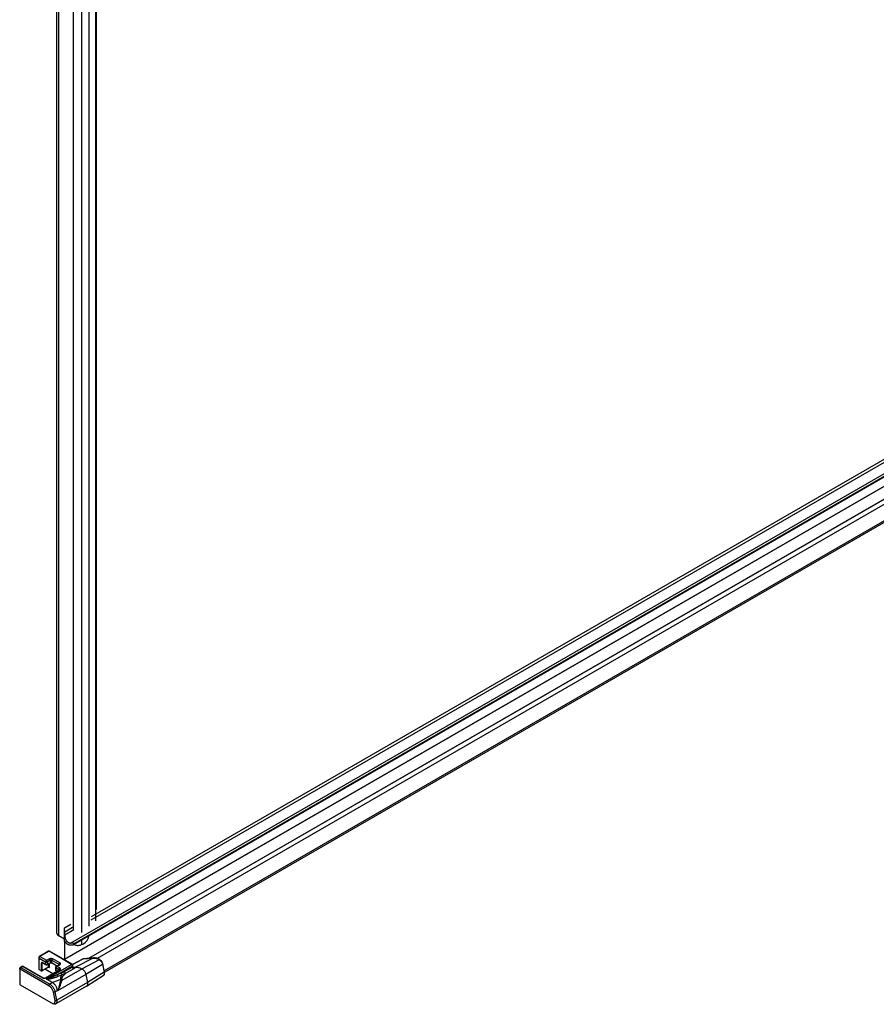
# Model space of a CAD drawing. Extents: x -0.81 to 0.01, y -0.4 to 1.67.
# Drawn here: x -0.7 to -0.36, y -0.4 to -0.01 of the extents above; entities that cross this region are included whole.
import ezdxf

# ---------------------------------------------------------------- set-up
doc = ezdxf.new("R2010")
doc.units = 0

msp = doc.modelspace()

# ---------------------------------------------------------------- linework, layer by layer
at = {"linetype": 'Continuous'}
for points in [[(-0.66569, 1.2095), (-0.66569, -0.36565)], [(-0.66546, 1.20987), (-0.66546, -0.36118)], [(-0.68078, -0.37049), (-0.68078, 1.20785)], [(-0.68078, -0.37049), (-0.68074, -0.37072), (-0.68063, -0.37095), (-0.68048, -0.37115), (-0.68028, -0.37133), (-0.68008, -0.37147), (-0.68008, 1.20765)], [(-0.66828, 1.20761), (-0.66828, -0.36765)], [(-0.67434, -0.36902), (-0.67434, 1.20434)], [(-0.67119, 1.20421), (-0.67119, -0.37013)], [(-0.66738, -0.36522), (-0.17157, -0.07897), (-0.17163, -0.07782), (-0.17164, -0.07773), (-0.17166, -0.07764), (-0.17168, -0.07755), (-0.17172, -0.07746), (-0.17177, -0.07739)], [(-0.17163, -0.07782), (-0.66738, -0.36404)], [(-0.17093, -0.08412), (-0.67389, -0.3745), (-0.67441, -0.37447), (-0.67497, -0.37438), (-0.67553, -0.37431), (-0.17032, -0.08264)], [(-0.67413, -0.37486), (-0.17076, -0.08425)], [(-0.67776, -0.38061), (-0.17174, -0.08847)], [(-0.67774, -0.38053), (-0.1717, -0.08838), (-0.1717, -0.08479)], [(-0.18198, -0.09943), (-0.66844, -0.38028)], [(-0.18198, -0.09945), (-0.6684, -0.38027)], [(-0.17345, -0.09647), (-0.66507, -0.3803)], [(-0.17416, -0.10337), (-0.66227, -0.38518)], [(-0.17409, -0.10391), (-0.66212, -0.38567)], [(-0.67788, -0.36835), (-0.6754, -0.36692)], [(-0.67534, -0.36701), (-0.67788, -0.36847)], [(-0.67464, -0.36823), (-0.67774, -0.37002), (-0.67787, -0.36885)], [(-0.67787, -0.37369), (-0.67787, -0.36885), (-0.67787, -0.36849), (-0.67787, -0.36836), (-0.67787, -0.36835)], [(-0.67787, -0.37274), (-0.68008, -0.37147)], [(-0.67119, -0.37317), (-0.67119, -0.3749)], [(-0.67787, -0.37369), (-0.67787, -0.37379), (-0.67785, -0.37385), (-0.67785, -0.38027), (-0.67785, -0.38031), (-0.67785, -0.38036), (-0.67785, -0.3804), (-0.67785, -0.38045), (-0.67784, -0.38049), (-0.67783, -0.38054), (-0.6778, -0.38058), (-0.67776, -0.38061), (-0.67774, -0.38053), (-0.67774, -0.37391), (-0.67757, -0.37381)], [(-0.67774, -0.37391), (-0.67769, -0.37385), (-0.67766, -0.37376), (-0.67763, -0.37372)], [(-0.67766, -0.37376), (-0.67754, -0.37369)], [(-0.67763, -0.37371), (-0.67761, -0.3737), (-0.67759, -0.3737), (-0.67758, -0.3737), (-0.67756, -0.3737), (-0.67755, -0.37372), (-0.67754, -0.37373), (-0.67753, -0.37374), (-0.67752, -0.37376), (-0.67748, -0.37386)], [(-0.67389, -0.3745), (-0.6736, -0.37446), (-0.67392, -0.37473), (-0.67413, -0.37487), (-0.6746, -0.37506), (-0.67477, -0.37509), (-0.67494, -0.37512), (-0.67511, -0.37513), (-0.67527, -0.37514), (-0.67544, -0.37514), (-0.6756, -0.37512), (-0.67576, -0.3751), (-0.67592, -0.37507), (-0.67608, -0.37503), (-0.67623, -0.37498), (-0.67637, -0.37492), (-0.67651, -0.37484), (-0.67665, -0.37476), (-0.67678, -0.37467), (-0.6769, -0.37457), (-0.67702, -0.37445), (-0.67713, -0.37432), (-0.67724, -0.37419), (-0.67734, -0.37404), (-0.67742, -0.37389)], [(-0.68791, -0.37997), (-0.68791, -0.38), (-0.6879, -0.38004), (-0.68789, -0.38007), (-0.68787, -0.38009), (-0.68784, -0.38012), (-0.68782, -0.38014), (-0.68779, -0.38016), (-0.68777, -0.38018), (-0.68776, -0.38009), (-0.68774, -0.38), (-0.6877, -0.37991), (-0.68766, -0.37983), (-0.68761, -0.37975), (-0.68755, -0.37968), (-0.68749, -0.37962), (-0.68741, -0.37956), (-0.68487, -0.38103), (-0.68381, -0.38042), (-0.68371, -0.38037), (-0.68362, -0.38033), (-0.68351, -0.3803), (-0.68341, -0.38028), (-0.68331, -0.38026), (-0.6832, -0.38025), (-0.6831, -0.38025), (-0.68299, -0.38025), (-0.68289, -0.38026), (-0.68279, -0.38028), (-0.68268, -0.3803), (-0.68258, -0.38033), (-0.68249, -0.38037), (-0.68239, -0.38042), (-0.68247, -0.38047), (-0.68253, -0.38054), (-0.68259, -0.38061), (-0.68264, -0.38068), (-0.68268, -0.38077), (-0.68272, -0.38085), (-0.68274, -0.38094), (-0.68275, -0.38103), (-0.68283, -0.38099), (-0.68292, -0.38097), (-0.68301, -0.38095), (-0.6831, -0.38095), (-0.68319, -0.38095), (-0.68328, -0.38097), (-0.68337, -0.38099), (-0.68345, -0.38103), (-0.68345, -0.38209), (-0.68451, -0.38271), (-0.68462, -0.38275), (-0.68468, -0.38277), (-0.68474, -0.38278), (-0.6848, -0.38279), (-0.68487, -0.38279), (-0.68493, -0.38279), (-0.68499, -0.38278), (-0.68506, -0.38277), (-0.68512, -0.38275), (-0.68522, -0.38271), (-0.68518, -0.3828)], [(-0.68791, -0.37997), (-0.68791, -0.38446), (-0.68791, -0.38449), (-0.6879, -0.38453), (-0.68789, -0.38456), (-0.68787, -0.38458), (-0.68784, -0.38461), (-0.68782, -0.38463), (-0.68779, -0.38465), (-0.68777, -0.38467), (-0.68685, -0.3852), (-0.68685, -0.38209), (-0.68681, -0.38211), (-0.68678, -0.38212), (-0.68674, -0.38213), (-0.68671, -0.38213), (-0.68667, -0.38213), (-0.68663, -0.38212), (-0.6866, -0.38211), (-0.68656, -0.38209), (-0.68656, -0.38205), (-0.68654, -0.38202)], [(-0.68777, -0.38467), (-0.68777, -0.38018), (-0.68522, -0.38165), (-0.68522, -0.38271), (-0.68656, -0.38193)], [(-0.68413, -0.3775), (-0.68766, -0.37954)], [(-0.68381, -0.38042), (-0.68373, -0.38047), (-0.68367, -0.38054), (-0.68361, -0.38061), (-0.68356, -0.38068), (-0.68351, -0.38077), (-0.68348, -0.38085), (-0.68346, -0.38094), (-0.68345, -0.38103), (-0.68451, -0.38165), (-0.68452, -0.38156), (-0.68454, -0.38147), (-0.68457, -0.38138), (-0.68462, -0.3813), (-0.68467, -0.38122), (-0.68473, -0.38115), (-0.68479, -0.38108), (-0.68487, -0.38103), (-0.68494, -0.38108), (-0.68501, -0.38115), (-0.68507, -0.38122), (-0.68512, -0.3813), (-0.68516, -0.38138), (-0.68519, -0.38147), (-0.68521, -0.38156), (-0.68522, -0.38165), (-0.68514, -0.38168), (-0.68505, -0.38171), (-0.68496, -0.38173), (-0.68487, -0.38173), (-0.68477, -0.38173), (-0.68468, -0.38171), (-0.6846, -0.38168), (-0.68451, -0.38165), (-0.68451, -0.38271), (-0.68455, -0.3828)], [(-0.68363, -0.3775), (-0.68366, -0.37748), (-0.68369, -0.37748), (-0.68372, -0.37747), (-0.68375, -0.37748), (-0.68379, -0.37748), (-0.68382, -0.37749), (-0.68385, -0.37751), (-0.68388, -0.37752), (-0.68391, -0.37751), (-0.68394, -0.37749), (-0.68397, -0.37748), (-0.684, -0.37748), (-0.68403, -0.37747), (-0.68407, -0.37748), (-0.6841, -0.37748), (-0.68413, -0.3775)], [(-0.67479, -0.3826), (-0.68363, -0.3775)], [(-0.68077, -0.38323), (-0.68275, -0.38209), (-0.68275, -0.38103), (-0.68006, -0.38258), (-0.68006, -0.38282)], [(-0.67971, -0.38197), (-0.68239, -0.38042)], [(-0.67475, -0.38263), (-0.67074, -0.38054)], [(-0.67044, -0.38046), (-0.67056, -0.38049), (-0.67471, -0.38266)], [(-0.66654, -0.38011), (-0.66666, -0.38014), (-0.67351, -0.38373), (-0.67447, -0.38381)], [(-0.66423, -0.38079), (-0.67096, -0.38441)], [(-0.67044, -0.38046), (-0.67074, -0.38054)], [(-0.67074, -0.38054), (-0.67056, -0.38049)], [(-0.67056, -0.38049), (-0.66666, -0.38014)], [(-0.66654, -0.38011), (-0.67044, -0.38046)], [(-0.66666, -0.38014), (-0.66634, -0.38013), (-0.66603, -0.38015), (-0.66571, -0.38021), (-0.6654, -0.38028), (-0.6651, -0.38038), (-0.6648, -0.3805), (-0.66451, -0.38064), (-0.66423, -0.38079)], [(-0.66399, -0.38078), (-0.66429, -0.38062), (-0.66459, -0.38047), (-0.6649, -0.38035), (-0.66522, -0.38025), (-0.66554, -0.38017), (-0.66587, -0.38012), (-0.66621, -0.3801), (-0.66654, -0.38011)], [(-0.66399, -0.38078), (-0.66402, -0.38076), (-0.66405, -0.38076), (-0.66408, -0.38075), (-0.66411, -0.38075), (-0.66415, -0.38076), (-0.66417, -0.38077), (-0.6642, -0.38078), (-0.66423, -0.38079), (-0.66406, -0.38091), (-0.66389, -0.38104), (-0.66374, -0.38119), (-0.6636, -0.38134), (-0.66347, -0.38151), (-0.66335, -0.38169), (-0.66325, -0.38187), (-0.66315, -0.38206), (-0.66307, -0.38226), (-0.66301, -0.38246), (-0.66296, -0.38266)], [(-0.66282, -0.38248), (-0.66289, -0.38222), (-0.66298, -0.38197), (-0.6631, -0.38173), (-0.66324, -0.38151), (-0.6634, -0.38129), (-0.66358, -0.3811), (-0.66377, -0.38092), (-0.66399, -0.38078)], [(-0.69519, -0.39059), (-0.69519, -0.38446), (-0.69522, -0.38445), (-0.69524, -0.38443), (-0.69527, -0.3844), (-0.69529, -0.38438), (-0.69531, -0.38435), (-0.69532, -0.38432), (-0.69533, -0.38429), (-0.69534, -0.38426)], [(-0.69534, -0.38426), (-0.69534, -0.39038), (-0.69533, -0.39041), (-0.69532, -0.39045), (-0.69531, -0.39048), (-0.69529, -0.3905), (-0.69527, -0.39053), (-0.69524, -0.39055), (-0.69522, -0.39057), (-0.69519, -0.39059), (-0.68221, -0.39808), (-0.68186, -0.39788), (-0.68179, -0.39782), (-0.68172, -0.39776), (-0.68166, -0.39769), (-0.68162, -0.39761), (-0.68158, -0.39753), (-0.68155, -0.39744), (-0.68153, -0.39735), (-0.68152, -0.39726), (-0.68151, -0.39717), (-0.68151, -0.39708), (-0.68151, -0.39699), (-0.68152, -0.39689), (-0.68153, -0.3968), (-0.68155, -0.39671), (-0.68146, -0.39673), (-0.68137, -0.39674), (-0.68128, -0.39673), (-0.68119, -0.39672), (-0.6811, -0.3967), (-0.68102, -0.39667), (-0.68093, -0.39664), (-0.68085, -0.3966), (-0.68152, -0.39335), (-0.6806, -0.39282), (-0.68056, -0.39281), (-0.68059, -0.39289), (-0.6806, -0.39282), (-0.68064, -0.39256), (-0.6807, -0.3923), (-0.68078, -0.39204), (-0.68087, -0.39179), (-0.68097, -0.39155), (-0.68109, -0.39131), (-0.68122, -0.39107), (-0.68136, -0.39085), (-0.68152, -0.39063), (-0.68169, -0.39043), (-0.68187, -0.39023), (-0.68207, -0.39005), (-0.68228, -0.38989), (-0.68251, -0.38974), (-0.68485, -0.38839), (-0.68467, -0.38841), (-0.68448, -0.3884), (-0.6843, -0.38838), (-0.68412, -0.38836), (-0.68394, -0.38833), (-0.68376, -0.3883), (-0.68358, -0.38826), (-0.6834, -0.38823), (-0.68322, -0.38819), (-0.68304, -0.38814), (-0.68287, -0.3881), (-0.68269, -0.38805), (-0.68251, -0.388), (-0.68234, -0.38795), (-0.68216, -0.3879), (-0.68199, -0.38785), (-0.68181, -0.3878), (-0.68164, -0.38774), (-0.68146, -0.38768), (-0.68129, -0.38763), (-0.68111, -0.38757), (-0.68094, -0.38751), (-0.68077, -0.38745), (-0.68059, -0.38739), (-0.68042, -0.38733), (-0.68025, -0.38726), (-0.67874, -0.3867), (-0.67882, -0.38679), (-0.67889, -0.38688), (-0.67896, -0.38698), (-0.67903, -0.38708), (-0.6791, -0.38718), (-0.67916, -0.38728), (-0.67921, -0.38739), (-0.67927, -0.3875), (-0.67931, -0.38761), (-0.67935, -0.38772), (-0.67938, -0.38784), (-0.6794, -0.38796), (-0.6794, -0.38808), (-0.6794, -0.3882), (-0.67937, -0.38832), (-0.67933, -0.38843), (-0.67927, -0.38853), (-0.68251, -0.38974), (-0.68357, -0.39036), (-0.68334, -0.3905), (-0.68313, -0.39066), (-0.68293, -0.39084), (-0.68274, -0.39103), (-0.68257, -0.39122), (-0.6824, -0.39143), (-0.68225, -0.39165), (-0.6821, -0.39188), (-0.68197, -0.39211), (-0.68186, -0.39235), (-0.68175, -0.39259), (-0.68166, -0.39284), (-0.68158, -0.3931), (-0.68152, -0.39335), (-0.6816, -0.3934), (-0.68168, -0.39343), (-0.68177, -0.39345), (-0.68186, -0.39347), (-0.68195, -0.39348), (-0.68204, -0.39349), (-0.68213, -0.39348), (-0.68221, -0.39347), (-0.68155, -0.39671)], [(-0.68392, -0.39097), (-0.69519, -0.38446), (-0.69518, -0.38437), (-0.69516, -0.38428), (-0.69513, -0.3842), (-0.69509, -0.38411), (-0.69504, -0.38404), (-0.69498, -0.38396), (-0.69491, -0.3839), (-0.69484, -0.38385), (-0.68357, -0.39036), (-0.68364, -0.39041), (-0.68371, -0.39047), (-0.68377, -0.39054), (-0.68382, -0.39062), (-0.68386, -0.3907), (-0.68389, -0.39079), (-0.68391, -0.39088), (-0.68392, -0.39097), (-0.68369, -0.39112), (-0.68347, -0.3913), (-0.68326, -0.3915), (-0.68308, -0.39171), (-0.6829, -0.39193), (-0.68275, -0.39216), (-0.6826, -0.39241), (-0.68248, -0.39266), (-0.68237, -0.39293), (-0.68228, -0.39319), (-0.68221, -0.39347)], [(-0.69438, -0.38342), (-0.69509, -0.38383)], [(-0.69388, -0.38342), (-0.68617, -0.38787)], [(-0.68652, -0.38202), (-0.68656, -0.38193), (-0.68659, -0.38192), (-0.68662, -0.38191), (-0.68665, -0.3819), (-0.68668, -0.38189), (-0.68671, -0.38189), (-0.68674, -0.3819), (-0.68676, -0.38191), (-0.68679, -0.38193), (-0.68681, -0.38195), (-0.68682, -0.38198), (-0.68683, -0.38201), (-0.68684, -0.38204), (-0.68685, -0.38206), (-0.68685, -0.38209)], [(-0.68685, -0.3852), (-0.68681, -0.38521), (-0.68678, -0.38522), (-0.68674, -0.38523), (-0.68671, -0.38523), (-0.68667, -0.38523), (-0.68663, -0.38522), (-0.6866, -0.38521), (-0.68656, -0.3852), (-0.68656, -0.38209), (-0.68648, -0.38205)], [(-0.68402, -0.38373), (-0.68656, -0.3852)], [(-0.68529, -0.38446), (-0.68233, -0.38617)], [(-0.68526, -0.38787), (-0.67996, -0.38481)], [(-0.68402, -0.38373), (-0.68374, -0.38389), (-0.68388, -0.38374), (-0.68402, -0.38373), (-0.68402, -0.38249)], [(-0.68374, -0.38389), (-0.68374, -0.38233)], [(-0.6827, -0.38219), (-0.68275, -0.38209), (-0.68283, -0.38206), (-0.68292, -0.38203), (-0.68301, -0.38201), (-0.6831, -0.38201), (-0.68319, -0.38201), (-0.68328, -0.38203), (-0.68337, -0.38206), (-0.68345, -0.38209), (-0.68349, -0.38219)], [(-0.66282, -0.38248), (-0.66282, -0.3825), (-0.66282, -0.38252), (-0.66283, -0.38254), (-0.66284, -0.38256), (-0.66285, -0.38258), (-0.66287, -0.38259), (-0.66288, -0.38261), (-0.6629, -0.38262), (-0.66292, -0.38264), (-0.66294, -0.38265), (-0.66296, -0.38266), (-0.66233, -0.38572), (-0.66883, -0.38966), (-0.68085, -0.3966), (-0.68083, -0.39672), (-0.68082, -0.39684), (-0.68081, -0.39695), (-0.6808, -0.39707), (-0.6808, -0.39719), (-0.68081, -0.39731), (-0.68083, -0.39742), (-0.68086, -0.39754), (-0.68089, -0.39765), (-0.68094, -0.39776), (-0.681, -0.39786), (-0.68107, -0.39796), (-0.68116, -0.39804), (-0.68126, -0.3981), (-0.68132, -0.39813), (-0.68138, -0.39815), (-0.68144, -0.39815), (-0.68151, -0.39814), (-0.68157, -0.39813), (-0.68163, -0.3981), (-0.68168, -0.39807), (-0.68174, -0.39803), (-0.68178, -0.39798), (-0.68182, -0.39793), (-0.68186, -0.39788)], [(-0.68108, -0.38517), (-0.68112, -0.38507), (-0.68115, -0.38506), (-0.68117, -0.38504), (-0.6812, -0.38502), (-0.68122, -0.38499), (-0.68124, -0.38496), (-0.68125, -0.38493), (-0.68126, -0.3849), (-0.68127, -0.38487), (-0.68127, -0.38381)], [(-0.68077, -0.38528), (-0.68112, -0.38507), (-0.68112, -0.38401), (-0.68006, -0.38463), (-0.68006, -0.38486)], [(-0.68102, -0.38338), (-0.67996, -0.38276)], [(-0.67971, -0.38401), (-0.68077, -0.3834), (-0.67971, -0.38279)], [(-0.67096, -0.38441), (-0.67887, -0.38897), (-0.679, -0.38925), (-0.67911, -0.38953), (-0.67921, -0.38981), (-0.67931, -0.3901), (-0.6794, -0.39038), (-0.67949, -0.39067), (-0.67958, -0.39096), (-0.67968, -0.39124), (-0.67978, -0.39153), (-0.67989, -0.39181), (-0.68002, -0.39208), (-0.68015, -0.39235), (-0.6803, -0.39261), (-0.68047, -0.39286), (-0.68054, -0.393), (-0.68059, -0.39289)], [(-0.66296, -0.38266), (-0.66946, -0.38661), (-0.68054, -0.393)], [(-0.67727, -0.38611), (-0.67733, -0.3861), (-0.67739, -0.38608), (-0.67744, -0.38604), (-0.6775, -0.386), (-0.67754, -0.38596), (-0.67758, -0.38591), (-0.67762, -0.38586), (-0.67766, -0.38581), (-0.67769, -0.38575), (-0.67772, -0.3857), (-0.67774, -0.38564), (-0.67775, -0.38558), (-0.67777, -0.38551), (-0.67777, -0.38545), (-0.67792, -0.38554), (-0.67808, -0.38562), (-0.67823, -0.3857), (-0.67839, -0.38578), (-0.67855, -0.38585), (-0.67871, -0.38592), (-0.67887, -0.38599), (-0.67903, -0.38606), (-0.68054, -0.38662), (-0.67468, -0.38324), (-0.67468, -0.38367), (-0.67777, -0.38545)], [(-0.6799, -0.38272), (-0.67996, -0.38276), (-0.67988, -0.38274), (-0.67971, -0.38279), (-0.67964, -0.38275), (-0.67958, -0.3827), (-0.67953, -0.38265), (-0.67948, -0.38259), (-0.67945, -0.38253), (-0.67942, -0.38245), (-0.67941, -0.38238), (-0.67942, -0.38231), (-0.67945, -0.38223), (-0.67948, -0.38217), (-0.67953, -0.38211), (-0.67958, -0.38206), (-0.67964, -0.38201), (-0.67971, -0.38197), (-0.67978, -0.38202), (-0.67985, -0.38209), (-0.6799, -0.38216), (-0.67996, -0.38224), (-0.68, -0.38232), (-0.68003, -0.38241), (-0.68005, -0.38249), (-0.68006, -0.38258), (-0.67994, -0.38269), (-0.67992, -0.38274)], [(-0.67971, -0.38483), (-0.67988, -0.38478), (-0.67996, -0.38481), (-0.6799, -0.38476)], [(-0.67392, -0.38397), (-0.6739, -0.38398), (-0.67388, -0.38401), (-0.67387, -0.38404), (-0.67388, -0.38407), (-0.6739, -0.3841), (-0.67392, -0.38412), (-0.67394, -0.38415), (-0.67396, -0.38417), (-0.67398, -0.38419), (-0.674, -0.38421), (-0.67403, -0.38423), (-0.67405, -0.38424), (-0.67408, -0.38426), (-0.6741, -0.38428), (-0.67413, -0.3843), (-0.67415, -0.38431), (-0.67418, -0.38433), (-0.67727, -0.38611), (-0.67738, -0.38621), (-0.6775, -0.3863), (-0.67761, -0.3864), (-0.67772, -0.3865), (-0.67783, -0.38661), (-0.67794, -0.38671), (-0.67805, -0.38682), (-0.67815, -0.38692), (-0.67825, -0.38703), (-0.67835, -0.38715), (-0.67845, -0.38726), (-0.67855, -0.38738), (-0.67863, -0.3875), (-0.67872, -0.38763), (-0.67879, -0.38776), (-0.67886, -0.38789), (-0.67891, -0.38804), (-0.67893, -0.38819), (-0.67893, -0.38834), (-0.6789, -0.38848), (-0.67888, -0.38854), (-0.67886, -0.3886), (-0.67885, -0.38866), (-0.67885, -0.38873), (-0.67885, -0.38879), (-0.67885, -0.38885), (-0.67886, -0.38891), (-0.67887, -0.38897)], [(-0.67418, -0.38433), (-0.67424, -0.38432), (-0.6743, -0.38429), (-0.67436, -0.38426), (-0.67441, -0.38422), (-0.67446, -0.38418), (-0.6745, -0.38413), (-0.67454, -0.38408), (-0.67457, -0.38403), (-0.6746, -0.38397), (-0.67463, -0.38392), (-0.67465, -0.38386), (-0.67467, -0.38379), (-0.67468, -0.38373), (-0.67468, -0.38367), (-0.67454, -0.38358)], [(-0.67454, -0.38358), (-0.67454, -0.38303)], [(-0.67454, -0.38358), (-0.67453, -0.38366), (-0.67449, -0.38378), (-0.67442, -0.38388), (-0.67434, -0.38395), (-0.67426, -0.38398), (-0.67425, -0.38399)], [(-0.67429, -0.38397), (-0.67415, -0.38396), (-0.67392, -0.38397), (-0.67351, -0.38373), (-0.67317, -0.38371), (-0.67284, -0.38374), (-0.67251, -0.38379), (-0.67219, -0.38387), (-0.67187, -0.38398), (-0.67156, -0.3841), (-0.67125, -0.38425), (-0.67096, -0.38441), (-0.67075, -0.38454), (-0.67056, -0.3847), (-0.67038, -0.38487), (-0.67022, -0.38506), (-0.67007, -0.38525), (-0.66993, -0.38546), (-0.6698, -0.38567), (-0.66969, -0.3859), (-0.6696, -0.38613), (-0.66952, -0.38637), (-0.66946, -0.38661), (-0.66883, -0.38966), (-0.66881, -0.38978), (-0.6688, -0.38989), (-0.66879, -0.39001), (-0.66878, -0.39012), (-0.66878, -0.39024), (-0.66879, -0.39035), (-0.66881, -0.39047), (-0.66883, -0.39058), (-0.66886, -0.39069), (-0.66891, -0.3908), (-0.66897, -0.3909), (-0.66904, -0.391), (-0.66912, -0.39108), (-0.66921, -0.39115)], [(-0.67415, -0.38396), (-0.67425, -0.38399)], [(-0.67392, -0.38397), (-0.67396, -0.38398), (-0.674, -0.38399), (-0.67404, -0.384), (-0.67409, -0.38401), (-0.67413, -0.38401), (-0.67417, -0.384), (-0.67421, -0.384), (-0.67425, -0.38399)], [(-0.67425, -0.38399), (-0.67424, -0.38399), (-0.67422, -0.38399)], [(-0.66219, -0.38553), (-0.66282, -0.38248)], [(-0.68642, -0.38789), (-0.68633, -0.38794), (-0.68623, -0.38798), (-0.68613, -0.38801), (-0.68603, -0.38803), (-0.68592, -0.38805), (-0.68582, -0.38806), (-0.68572, -0.38806), (-0.68561, -0.38806), (-0.68551, -0.38805), (-0.6854, -0.38803), (-0.6853, -0.38801), (-0.6852, -0.38798), (-0.6851, -0.38794), (-0.68501, -0.38789)], [(-0.68025, -0.38726), (-0.68032, -0.38721), (-0.68039, -0.38714), (-0.68044, -0.38707), (-0.68049, -0.38698), (-0.68052, -0.3869), (-0.68054, -0.3868), (-0.68055, -0.38671), (-0.68054, -0.38662), (-0.68065, -0.38667), (-0.68075, -0.38672), (-0.68085, -0.38677), (-0.68096, -0.38682), (-0.68106, -0.38686), (-0.68117, -0.38691), (-0.68127, -0.38696), (-0.68137, -0.38701), (-0.68148, -0.38706), (-0.68158, -0.3871), (-0.68169, -0.38715), (-0.68179, -0.3872), (-0.6819, -0.38724), (-0.682, -0.38729), (-0.68211, -0.38734), (-0.68221, -0.38738), (-0.68232, -0.38743), (-0.68242, -0.38747), (-0.68253, -0.38752), (-0.68263, -0.38756), (-0.68274, -0.38761), (-0.68285, -0.38765), (-0.68295, -0.3877), (-0.68306, -0.38774), (-0.68316, -0.38778), (-0.68327, -0.38783), (-0.68338, -0.38787), (-0.68348, -0.38791), (-0.68359, -0.38795), (-0.6837, -0.38799), (-0.68381, -0.38803), (-0.68391, -0.38807), (-0.68402, -0.38811), (-0.68413, -0.38815), (-0.68424, -0.38818), (-0.68435, -0.38822), (-0.68446, -0.38825), (-0.68457, -0.38828), (-0.68468, -0.38831), (-0.68479, -0.38833), (-0.68491, -0.38832), (-0.68485, -0.38839)], [(-0.67927, -0.38853), (-0.67927, -0.38859), (-0.67927, -0.38864), (-0.67927, -0.38869), (-0.67928, -0.38874), (-0.67929, -0.38879), (-0.67931, -0.38884), (-0.67933, -0.38888), (-0.67935, -0.38893), (-0.67945, -0.3892), (-0.67954, -0.38948), (-0.67961, -0.38977), (-0.67967, -0.39005), (-0.67973, -0.39033), (-0.67979, -0.39062), (-0.67985, -0.3909), (-0.67991, -0.39119), (-0.67999, -0.39147), (-0.68007, -0.39175), (-0.68016, -0.39203), (-0.68028, -0.3923), (-0.68041, -0.39256), (-0.68056, -0.39281)], [(-0.6789, -0.38848), (-0.67927, -0.38853)], [(-0.67874, -0.3867), (-0.67881, -0.38664), (-0.67888, -0.38658), (-0.67893, -0.3865), (-0.67898, -0.38642), (-0.67901, -0.38633), (-0.67903, -0.38624), (-0.67904, -0.38615), (-0.67903, -0.38606)], [(-0.67727, -0.38611), (-0.67744, -0.3862), (-0.67762, -0.38628), (-0.6778, -0.38637), (-0.67799, -0.38644), (-0.67817, -0.38651), (-0.67836, -0.38658), (-0.67855, -0.38664), (-0.67874, -0.3867)], [(-0.66921, -0.39115), (-0.66265, -0.38698)], [(-0.66219, -0.38553), (-0.66219, -0.38555), (-0.6622, -0.38558), (-0.6622, -0.3856), (-0.66222, -0.38561), (-0.66223, -0.38563), (-0.66224, -0.38565), (-0.66226, -0.38566), (-0.66228, -0.38568), (-0.66229, -0.38569), (-0.66231, -0.3857), (-0.66233, -0.38572)], [(-0.66921, -0.39115), (-0.66924, -0.39116), (-0.68126, -0.3981), (-0.68136, -0.39816)]]:
    msp.add_lwpolyline(points, dxfattribs=at)
for points in [[(-0.67413, -0.36911), (-0.67771, -0.37118), (-0.67769, -0.3714), (-0.67767, -0.37162), (-0.67765, -0.37184), (-0.67761, -0.37206), (-0.67756, -0.37228), (-0.67751, -0.3725), (-0.67743, -0.37272), (-0.67735, -0.37293), (-0.67725, -0.37314), (-0.67714, -0.37333, 0.019422), (-0.67703, -0.37349), (-0.67693, -0.37361), (-0.67682, -0.37373), (-0.6767, -0.37384), (-0.67657, -0.37394), (-0.67644, -0.37402), (-0.67627, -0.37411), (-0.67609, -0.37419), (-0.67591, -0.37425), (-0.67572, -0.37429), (-0.67553, -0.37431)], [(-0.67415, -0.37488), (-0.67337, -0.37512), (-0.67314, -0.37516), (-0.67292, -0.37518), (-0.67269, -0.37519), (-0.67246, -0.37518), (-0.67223, -0.37517), (-0.67202, -0.37514), (-0.67181, -0.3751), (-0.6716, -0.37505), (-0.67139, -0.37498), (-0.67119, -0.3749), (-0.6707, -0.37467), (-0.67023, -0.3744), (-0.66977, -0.37407), (-0.66934, -0.37369), (-0.66896, -0.37327), (-0.66864, -0.3728), (-0.66841, -0.3723), (-0.66829, -0.37177, 0.026283), (-0.66828, -0.37151)], [(-0.68491, -0.38832), (-0.67504, -0.38263), (-0.68388, -0.37752), (-0.68741, -0.37956), (-0.68744, -0.37955), (-0.68747, -0.37953), (-0.6875, -0.37952), (-0.68753, -0.37952), (-0.68757, -0.37952), (-0.6876, -0.37952), (-0.68763, -0.37953), (-0.68766, -0.37954, 0.267957), (-0.68791, -0.37997)], [(-0.68413, -0.3775, -0.267828), (-0.68363, -0.3775)], [(-0.69534, -0.38426, -0.268032), (-0.69509, -0.38383), (-0.69506, -0.38381), (-0.69503, -0.3838), (-0.69499, -0.3838), (-0.69496, -0.3838), (-0.69493, -0.38381), (-0.6949, -0.38382), (-0.69487, -0.38383), (-0.69484, -0.38385), (-0.69413, -0.38344), (-0.68642, -0.38789), (-0.68639, -0.38788), (-0.68636, -0.38786), (-0.68633, -0.38785), (-0.6863, -0.38785), (-0.68627, -0.38784), (-0.68623, -0.38785), (-0.6862, -0.38785), (-0.68617, -0.38787), (-0.68611, -0.3879), (-0.68605, -0.38792), (-0.68598, -0.38794), (-0.68592, -0.38795), (-0.68585, -0.38796), (-0.68578, -0.38797), (-0.68572, -0.38797), (-0.68565, -0.38797), (-0.68558, -0.38796), (-0.68551, -0.38795), (-0.68545, -0.38794), (-0.68538, -0.38792), (-0.68532, -0.3879), (-0.68526, -0.38787), (-0.68523, -0.38785), (-0.6852, -0.38785), (-0.68516, -0.38784), (-0.68513, -0.38785), (-0.6851, -0.38785), (-0.68507, -0.38786), (-0.68504, -0.38788), (-0.68501, -0.38789), (-0.67971, -0.38483), (-0.67964, -0.38479), (-0.67958, -0.38474), (-0.67953, -0.38469), (-0.67948, -0.38463), (-0.67945, -0.38457), (-0.67942, -0.3845), (-0.67941, -0.38442), (-0.67942, -0.38435), (-0.67945, -0.38428), (-0.67948, -0.38421), (-0.67953, -0.38415), (-0.67958, -0.3841), (-0.67964, -0.38405), (-0.67971, -0.38401), (-0.67978, -0.38406), (-0.67985, -0.38413), (-0.6799, -0.3842), (-0.67996, -0.38428), (-0.68, -0.38436), (-0.68003, -0.38445), (-0.68005, -0.38454), (-0.68006, -0.38463), (-0.67994, -0.38473), (-0.67992, -0.38478)], [(-0.68083, -0.38327), (-0.6827, -0.38219), (-0.68277, -0.38215, 0.015923), (-0.68281, -0.38214), (-0.68288, -0.38212), (-0.68295, -0.38211), (-0.68303, -0.3821), (-0.6831, -0.38209), (-0.68317, -0.3821), (-0.68325, -0.38211), (-0.68332, -0.38212), (-0.68339, -0.38214), (-0.68349, -0.38219), (-0.68455, -0.3828), (-0.68467, -0.38285), (-0.6848, -0.38287), (-0.68493, -0.38287), (-0.68506, -0.38285), (-0.68518, -0.3828), (-0.68652, -0.38202), (-0.68655, -0.38201)], [(-0.68083, -0.38531), (-0.68108, -0.38517), (-0.68115, -0.38511, -0.028908), (-0.68118, -0.38508), (-0.68127, -0.38487)], [(-0.67887, -0.38897, -0.049436), (-0.67935, -0.38893)], [(-0.66265, -0.38698), (-0.66255, -0.3869), (-0.66245, -0.38681), (-0.66237, -0.38671), (-0.6623, -0.3866), (-0.66225, -0.38648), (-0.66221, -0.38635), (-0.66218, -0.38623), (-0.66216, -0.3861), (-0.66215, -0.38596), (-0.66215, -0.38583), (-0.66217, -0.3857, 0.019741), (-0.66219, -0.38553)], [(-0.66233, -0.38572, -0.007241), (-0.66232, -0.38578), (-0.6623, -0.38593), (-0.66229, -0.38607), (-0.66229, -0.38622), (-0.6623, -0.38637), (-0.66233, -0.38651), (-0.66238, -0.38665), (-0.66245, -0.38678), (-0.66255, -0.38689, -0.051877), (-0.66265, -0.38698)], [(-0.68047, -0.39286, -0.005895), (-0.68056, -0.39281)]]:
    msp.add_lwpolyline(points, format="xyb", dxfattribs=at)
for points in [[(-0.69388, -0.38342), (-0.69412, -0.38335, 0.011869), (-0.69414, -0.38335), (-0.69438, -0.38342), (-0.69435, -0.3834), (-0.69432, -0.3834), (-0.69429, -0.38339), (-0.69425, -0.3834), (-0.69422, -0.3834), (-0.69419, -0.38341), (-0.69416, -0.38343), (-0.69413, -0.38344), (-0.6941, -0.38343), (-0.69407, -0.38341), (-0.69404, -0.3834), (-0.69401, -0.3834), (-0.69398, -0.38339), (-0.69394, -0.3834), (-0.69391, -0.3834)], [(-0.68102, -0.38338), (-0.68099, -0.38336), (-0.68095, -0.38336), (-0.68092, -0.38335), (-0.68089, -0.38336), (-0.68086, -0.38336), (-0.68082, -0.38337), (-0.68079, -0.38339), (-0.68077, -0.3834), (-0.68084, -0.38345), (-0.68091, -0.38352), (-0.68097, -0.38359), (-0.68102, -0.38366), (-0.68106, -0.38375), (-0.68109, -0.38383), (-0.68111, -0.38392), (-0.68112, -0.38401), (-0.68115, -0.384), (-0.68117, -0.38398), (-0.6812, -0.38395), (-0.68122, -0.38393), (-0.68124, -0.3839), (-0.68125, -0.38387), (-0.68126, -0.38384), (-0.68127, -0.38381, -0.268032)], [(-0.67454, -0.38303, 0.267955), (-0.67479, -0.3826), (-0.67482, -0.38259), (-0.67485, -0.38258), (-0.67488, -0.38258), (-0.67492, -0.38258), (-0.67495, -0.38259), (-0.67498, -0.3826), (-0.67501, -0.38261), (-0.67504, -0.38263), (-0.67496, -0.38268), (-0.6749, -0.38274), (-0.67484, -0.38281), (-0.67479, -0.38289), (-0.67475, -0.38297), (-0.67471, -0.38306), (-0.67469, -0.38315), (-0.67468, -0.38324), (-0.67466, -0.38322), (-0.67463, -0.3832), (-0.67461, -0.38318), (-0.67458, -0.38315), (-0.67457, -0.38313), (-0.67455, -0.3831), (-0.67454, -0.38307)]]:
    msp.add_lwpolyline(points, format="xyb", close=True, dxfattribs=at)
at = {"linetype": 'Continuous', "extrusion": (0, 0, -1)}
for centre, major_axis, ratio, start_param, end_param in [((-0.67537, -0.38252), (-0.00171, 0.03022), 0.060237, -1.182726, -1.140886), ((-0.68186, -0.39787), (-0.000607, 0.000163), 0.517633, -2.663926, -1.09313)]:
    msp.add_ellipse(centre, major_axis=major_axis, ratio=ratio, start_param=start_param, end_param=end_param, dxfattribs=at)

doc.saveas('drawing.dxf')
